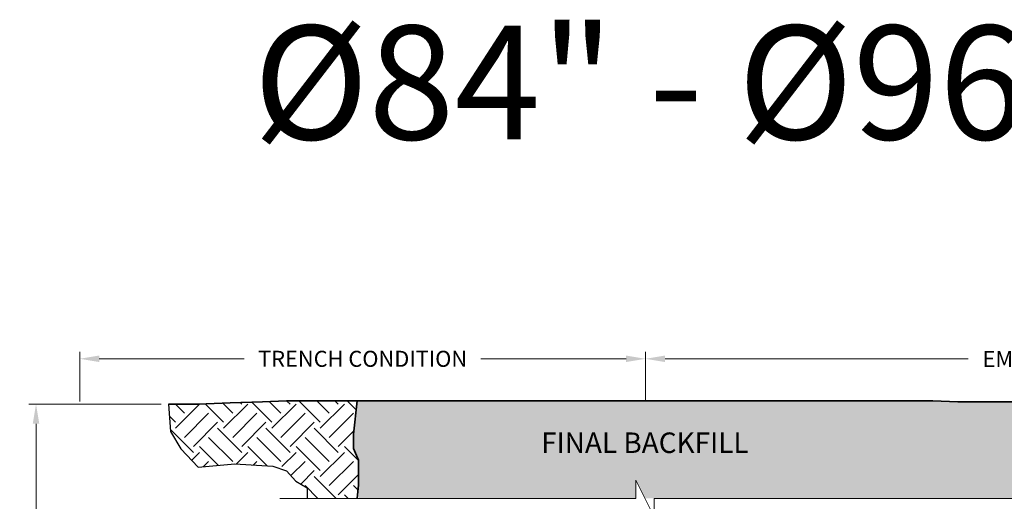
# Model space of a CAD drawing. Units: feet. Extents: x -585 to 34, y 2915 to 3200.
# Drawn here: x -14 to -10, y 2956 to 2958 of the extents above; entities that cross this region are included whole.
import ezdxf
from ezdxf.enums import TextEntityAlignment as Align

# ---------------------------------------------------------------- set-up
doc = ezdxf.new("R2010")
doc.units = ezdxf.units.FT
doc.header["$LTSCALE"] = 0.5
doc.header["$MEASUREMENT"] = 0
for name, color, linetype, lineweight in [('CES-Dimension', 34, 'Continuous', 18), ('CES-Foundation Primary', 144, 'Continuous', 35), ('CES-Hatch', 8, 'Continuous', 9), ('CES-Text', 52, 'Continuous', 25)]:
    doc.layers.add(name, color=color, linetype=linetype, lineweight=lineweight)
doc.layers.add('CES-No Plot', color=7, linetype='Continuous', lineweight=9, plot=False)
doc.styles.add('CCP-Text', font='arial.ttf')
doc.styles.add('CES-Text', font='arial.ttf')
doc.dimstyles.new('CES-Dim Style', dxfattribs={"dimtxt": 0.0703, "dimasz": 0.0859375, "dimexe": 0.03125, "dimexo": 0.03125, "dimgap": 0.03125, "dimtad": 0, "dimdec": 4, "dimzin": 3, "dimdsep": 46, "dimlunit": 4, "dimtxsty": 'CCP-Text', "dimcen": -0.0625, "dimclrd": 256, "dimclre": 256, "dimclrt": 52, "dimadec": 0, "dimazin": 1, "dimtfac": 0.75, "dimtdec": 4, "dimtmove": 0, "dimatfit": 3, "dimfxl": 1, "dimtfill": 1, "dimfrac": 1, "dimtolj": 1, "dimtzin": 0, "dimlwd": -1, "dimlwe": -1, "dimarcsym": 0})

# ---------------------------------------------------------------- blocks, each defined once
blk = doc.blocks.new('*D102')
at = {"layer": 'CES-Dimension', "transparency": 16777216}
for p, q in [((-13.24656977262561, 2956.242635368892), (-13.82804685636392, 2956.242635368892)), ((-13.79679685636392, 2956.156697868892), (-13.79679685636391, 2955.780580046946)), ((-13.79679685636391, 2954.841185391695), (-13.79679685636391, 2955.646293482827)), ((-11.14972881156155, 2954.755247891695), (-13.82804685636391, 2954.755247891695))]:
    blk.add_line(p, q, dxfattribs=at)
for points in [[(-13.81111977303058, 2956.156697868892), (-13.78247393969725, 2956.156697868892), (-13.79679685636392, 2956.242635368892)], [(-13.81111977303058, 2954.841185391695), (-13.78247393969725, 2954.841185391695), (-13.79679685636391, 2954.755247891695)]]:
    blk.add_solid(points, dxfattribs=at)
at = {"layer": 'Defpoints', "color": 0, "transparency": 16777216}
for p in [(-13.79679685636392, 2956.242635368892), (-13.21531977262561, 2956.242635368892), (-11.11847881156155, 2954.755247891695)]:
    blk.add_point(p, dxfattribs=at)
at = {"layer": 'CES-Dimension', "color": 52, "transparency": 16777216, "insert": (-13.79679685636307, 2955.713436764886), "char_height": 0.0703, "attachment_point": 5, "rotation": 0.01, "style": 'CCP-Text', "bg_fill": 3, "box_fill_scale": 1.25, "bg_fill_color": 256, "bg_fill_true_color": 13158600, "bg_fill_transparency": 0}
blk.add_mtext('\\A1;6a', dxfattribs=at)
blk = doc.blocks.new('*D109')
at = {"layer": 'CES-Dimension', "transparency": 16777216}
for p, q in [((-13.60495900705689, 2956.253729041148), (-13.60495900705689, 2956.472864980693)), ((-13.51902150705689, 2956.441614980693), (-12.88154431858616, 2956.441614980693)), ((-11.20441631156154, 2956.441614980693), (-11.84189350003227, 2956.441614980693)), ((-11.11847881156154, 2956.253729041148), (-11.11847881156154, 2956.472864980693))]:
    blk.add_line(p, q, dxfattribs=at)
for points in [[(-13.51902150705689, 2956.45593789736), (-13.51902150705689, 2956.427292064027), (-13.60495900705689, 2956.441614980693)], [(-11.20441631156154, 2956.45593789736), (-11.20441631156154, 2956.427292064027), (-11.11847881156154, 2956.441614980693)]]:
    blk.add_solid(points, dxfattribs=at)
at = {"layer": 'Defpoints', "color": 0, "transparency": 16777216}
for p in [(-11.11847881156154, 2956.441614980693), (-13.60495900705689, 2956.222479041148), (-11.11847881156154, 2956.222479041148)]:
    blk.add_point(p, dxfattribs=at)
at = {"layer": 'CES-Dimension', "color": 52, "transparency": 16777216, "insert": (-12.36171890930922, 2956.441614980693), "char_height": 0.0703, "attachment_point": 5, "style": 'CCP-Text', "bg_fill": 3, "box_fill_scale": 1.25, "bg_fill_color": 256, "bg_fill_true_color": 13158600, "bg_fill_transparency": 0}
blk.add_mtext('\\A1;TRENCH CONDITION', dxfattribs=at)
blk = doc.blocks.new('*D110')
at = {"layer": 'CES-Dimension', "transparency": 16777216}
for p, q in [((-11.11847881156154, 2956.253729041148), (-11.11847881156154, 2956.472864980693)), ((-11.03254131156154, 2956.441614980693), (-9.700901490151153, 2956.441614980693)), ((-7.165245462963867, 2956.441614980693), (-8.382927888514047, 2956.441614980693)), ((-7.079307962963867, 2956.253729041148), (-7.079307962963867, 2956.472864980693))]:
    blk.add_line(p, q, dxfattribs=at)
for points in [[(-11.03254131156154, 2956.45593789736), (-11.03254131156154, 2956.427292064027), (-11.11847881156154, 2956.441614980693)], [(-7.165245462963867, 2956.45593789736), (-7.165245462963867, 2956.427292064027), (-7.079307962963867, 2956.441614980693)]]:
    blk.add_solid(points, dxfattribs=at)
at = {"layer": 'Defpoints', "color": 0, "transparency": 16777216}
for p in [(-7.079307962963867, 2956.441614980693), (-11.11847881156154, 2956.222479041148), (-7.079307962963867, 2956.222479041148)]:
    blk.add_point(p, dxfattribs=at)
at = {"layer": 'CES-Dimension', "color": 52, "transparency": 16777216, "insert": (-9.0419146893326, 2956.440923839678), "char_height": 0.0703, "attachment_point": 5, "style": 'CCP-Text', "bg_fill": 3, "box_fill_scale": 1.25, "bg_fill_color": 256, "bg_fill_true_color": 13158600, "bg_fill_transparency": 0}
blk.add_mtext('\\A1;EMBANKMENT CONDITION', dxfattribs=at)

msp = doc.modelspace()

# ---------------------------------------------------------------- hatches: boundary and pattern name
at = {"layer": 'CES-Hatch'}
h = msp.add_hatch(dxfattribs=at)
h.set_pattern_fill('AR-SAND', color=256, scale=0.02, style=0)
h.set_pattern_definition([(37.50000000000001, (-20.34865946183345, 2945.038768845649), (-0.001259867162192163, 0.03853647538026318), [0, -0.0304, 0, -0.034, 0, -0.0325]), (7.499999999999999, (-20.34865946183345, 2945.038768845649), (0.03539553410535454, 0.05644292130459481), [0, -0.0164, 0, -0.0274, 0, -0.0105]), (327.5, (-20.37325946183347, 2945.038768845649), (0.06228283723502991, 0.0001131810707392988), [0, -0.01, 0, -0.036, 0, -0.047]), (317.5, (-20.37325946183347, 2945.038768845649), (0.06012253209144587, 0.01755351129868499), [0, -0.005, 0, -0.0236, 0, -0.027])])
h.paths.add_polyline_path([(-7.682794301614535, 2955.828315339149), (-7.654621494050957, 2955.905087738885), (-7.557311301206313, 2956.043258083752), (-7.53682497604234, 2956.155841308423), (-7.479176418583336, 2956.23864365011), (-7.628362989572905, 2956.23864365011), (-7.744344961411172, 2956.243682107627), (-7.895625803127132, 2956.243682107627), (-8.051949325945714, 2956.243682107627), (-8.16271386216738, 2956.24819717432), (-8.319037384985963, 2956.243158716803), (-8.475361009963763, 2956.243158716803), (-8.591342981802029, 2956.24819717432), (-8.742623823517988, 2956.24819717432), (-8.89894734633657, 2956.24819717432), (-9.009711882558236, 2956.252712241012), (-9.166035405376817, 2956.247673783496), (-9.322359030354619, 2956.247673783496), (-9.438341002192885, 2956.252712241012), (-9.589621843908844, 2956.252712241012), (-9.745945366727426, 2956.252712241012), (-9.856709902949092, 2956.257227307705), (-12.38530023007786, 2956.257227307705), (-12.40156327755051, 2956.110339190869), (-12.40156327755051, 2956.048251554322), (-12.37963132824154, 2955.997120526703), (-12.37963132824154, 2955.953293919341), (-12.37963132824154, 2955.828315339149), (-11.1610050665135, 2955.828315339149), (-11.1610050665135, 2955.908315339149), (-11.1210050665135, 2955.828315339149)])
h.paths.add_polyline_path([(-11.08100506651351, 2955.714773911213), (-11.08100506651351, 2955.634773911213), (-11.12100506651362, 2955.714773911213), (-12.38530023007786, 2955.714773911213), (-12.38694194395811, 2955.631898913115), (-12.38694194395811, 2955.558854581816), (-12.38694194395811, 2955.442084282332), (-10.29289891504976, 2955.442084282332), (-10.2624763050826, 2955.390138520194), (-10.23381740054646, 2955.287387594977), (-10.11749632509827, 2955.059988021909), (-10.10738140598232, 2954.937023796046), (-10.02461601950688, 2954.776306001271), (-9.938639503652496, 2954.634812944109), (-9.915038157551294, 2954.493319886948), (-9.808660054119969, 2954.246679756985), (-9.774943788902817, 2954.118662217801), (-9.729158094458796, 2953.989964477818), (-9.681770363790065, 2953.766015715094), (-9.643983917543272, 2953.675364901671), (-9.43698013417304, 2953.989507395388), (-9.303818822852861, 2954.096973177074), (-9.1552928170982, 2954.276082829004), (-8.868556840518181, 2954.542733166556), (-8.807097766149127, 2954.711608027244), (-8.684179617410962, 2954.793486736095), (-8.51516728649227, 2954.962361549418), (-8.284695782327503, 2955.126118967121), (-8.207872013523911, 2955.269406660247), (-8.059345908892226, 2955.371755046311), (-7.859484943445182, 2955.62362970089), (-7.753671585586744, 2955.714773911213)])
h.paths.add_polyline_path([(-11.63750975439878, 2956.003294934834), (-10.60576350610419, 2956.003294934834), (-10.60576350610419, 2956.142899300454), (-11.63750975439878, 2956.142899300454)], flags=24)

# ---------------------------------------------------------------- linework, layer by layer
at = {"layer": 'CES-Foundation Primary'}
msp.add_line((-9.856709902949092, 2956.257227307705), (-12.38530023007786, 2956.257227307705), dxfattribs=at)
msp.add_lwpolyline([(-9.856709902949092, 2956.257227307705), (-9.745945366727426, 2956.252712241012), (-9.589621843908844, 2956.252712241012), (-9.438341002192885, 2956.252712241012), (-9.322359030354619, 2956.247673783496), (-9.166035405376817, 2956.247673783496), (-9.009711882558236, 2956.252712241012)], dxfattribs=at)

# ---------------------------------------------------------------- texts
at = {"layer": 'CES-No Plot', "insert": (-10.98509485620514, 2957.904449446471), "char_height": 0.5, "width": 6.604098354757518, "attachment_point": 2, "style": 'CCP-Text'}
msp.add_mtext('%%C84" - %%C96"', dxfattribs=at)
at = {"layer": 'CES-Text', "style": 'CES-Text'}
msp.add_text('FINAL BACKFILL', height=0.08999999999999998, dxfattribs=at).set_placement((-11.12163663025149, 2956.028097117644), align=Align.CENTER)

# ---------------------------------------------------------------- next in the draw order: dimensions: what is measured, and where the dimension line sits
at = {"layer": 'CES-Dimension'}
dim = msp.add_linear_dim(base=(-13.79679685636392, 2956.242635368892), p1=(-11.11847881156154, 2954.755247891694), p2=(-13.21531977262561, 2956.242635368891), angle=90, text='6a', dimstyle='CES-Dim Style', dxfattribs=at)
dim.commit()
dim.dimension.update_dxf_attribs({"geometry": '*D102', "text_midpoint": (-13.79679685636307, 2955.713436764886), "dimtype": 160, "text_rotation": 0.01})

# ---------------------------------------------------------------- next in the draw order: hatches: boundary and pattern name
at = {"layer": 'CES-Hatch'}
h = msp.add_hatch(dxfattribs=at)
h.set_pattern_fill('EARTH', color=256, scale=0.6, angle=45, style=0)
h.set_pattern_definition([(45, (16.59343260117521, 7.633767948468176), (1.387778780781446e-17, 0.2121320343559642), [0.15, -0.15]), (45, (16.55365784473349, 7.673542704909778), (1.387778780781446e-17, 0.2121320343559642), [0.15, -0.15]), (45, (16.51388308829172, 7.71331746135138), (1.387778780781446e-17, 0.2121320343559642), [0.15, -0.15]), (135, (16.51388308829172, 7.739833965646085), (-0.2121320343559642, 2.775557561562891e-17), [0.15, -0.15]), (135, (16.55365784473349, 7.779608722087687), (-0.2121320343559642, 2.775557561562891e-17), [0.15, -0.15]), (135, (16.59343260117521, 7.819383478529289), (-0.2121320343559642, 2.775557561562891e-17), [0.15, -0.15])])
h.paths.add_polyline_path([(-12.69592218882508, 2956.257750655617), (-12.8018187984581, 2956.252712241012), (-12.94301427796876, 2956.247673783496), (-13.08420975747941, 2956.242635368891), (-13.21531977262561, 2956.242635368891), (-13.20523441042036, 2956.121713289647), (-13.15985017833742, 2956.046137027668), (-13.08420975747941, 2955.965522308171), (-12.92284345139899, 2955.980637551985), (-12.71142714830569, 2955.967835315026), (-12.65558063784476, 2955.905061247093), (-12.60515362249998, 2955.874830759466), (-12.60515362249998, 2955.828315339149), (-12.38530023007786, 2955.828315339149), (-12.37963132824154, 2955.887554008297), (-12.37963132824154, 2955.997120526703), (-12.40156327755051, 2956.048251554322), (-12.40156327755051, 2956.110339190869), (-12.38530023007786, 2956.257227307705), (-12.50934247723148, 2956.257750655617)])
h.paths.add_polyline_path([(-7.403936959374391, 2955.915138119214), (-7.313168393049295, 2955.955445478962), (-7.240570479108385, 2955.970560722776), (-7.177894765703172, 2955.980637551985), (-7.127467750358392, 2956.015906497129), (-7.097211663742598, 2956.051175442272), (-7.078396509602612, 2956.239167040934), (-7.204951305554857, 2956.239167040934), (-7.315715841776523, 2956.243682107627), (-7.479340249011386, 2956.238408335582), (-7.53682497604234, 2956.155841308423), (-7.557311301206312, 2956.043258083752), (-7.654621494050957, 2955.905087738885), (-7.682794301614535, 2955.828315339149), (-7.46949191586782, 2955.828315339149), (-7.454363872559952, 2955.86979230195)])

# ---------------------------------------------------------------- next in the draw order: linework, layer by layer
at = {"layer": 'CES-Dimension'}
msp.add_lwpolyline([(-7.393420502140145, 2955.828315339149), (-11.08100506651351, 2955.828315339149), (-11.08100506651351, 2955.748315339149), (-11.1610050665135, 2955.908315339149), (-11.1610050665135, 2955.828315339149), (-12.72530023007789, 2955.828315339149)], dxfattribs=at)
at = {"layer": 'CES-Foundation Primary'}
for points in [[(-12.38530023007786, 2956.257227307705), (-12.50934247723148, 2956.257750655617), (-12.69592218882508, 2956.257750655617), (-12.8018187984581, 2956.252712241012), (-12.94301427796876, 2956.247673783496), (-13.08420975747941, 2956.242635368891), (-13.21531977262561, 2956.242635368891)], [(-12.38530023007786, 2956.257227307705), (-12.40156327755051, 2956.110339190869), (-12.40156327755051, 2956.048251554322), (-12.37963132824154, 2955.997120526703), (-12.37963132824154, 2955.953293919341), (-12.37963132824154, 2955.887554008297), (-12.38530023007786, 2955.828315339149)]]:
    msp.add_lwpolyline(points, dxfattribs=at)
at = {"layer": 'Defpoints'}
msp.add_lwpolyline([(-13.21531977262561, 2956.242635368891), (-13.20523441042036, 2956.121713289647), (-13.15985017833742, 2956.046137027668), (-13.08420975747941, 2955.965522308171), (-12.92284345139899, 2955.980637551985), (-12.75643456637516, 2955.970560722776), (-12.69592218882508, 2955.950407021446), (-12.65558063784476, 2955.905061247093), (-12.60515362249998, 2955.874830759466), (-12.60515362249998, 2955.828315339149)], dxfattribs=at)

# ---------------------------------------------------------------- next in the draw order: dimensions: what is measured, and where the dimension line sits
at = {"layer": 'CES-Dimension'}
dim = msp.add_linear_dim(base=(-11.11847881156154, 2956.441614980693), p1=(-13.60495900705689, 2956.222479041148), p2=(-11.11847881156154, 2956.222479041148), angle=0, text='TRENCH CONDITION', dimstyle='CES-Dim Style', override={"dimscale": 0, "dimtofl": 0, "dimtmove": 2}, dxfattribs=at)
dim.commit()
dim.dimension.update_dxf_attribs({"geometry": '*D109', "text_midpoint": (-12.36171890930922, 2956.441614980693), "dimtype": 161})

# ---------------------------------------------------------------- next in the draw order: dimensions: what is measured, and where the dimension line sits
dim = msp.add_linear_dim(base=(-7.079307962963867, 2956.441614980693), p1=(-11.11847881156154, 2956.222479041148), p2=(-7.079307962963867, 2956.222479041148), angle=0, text='EMBANKMENT CONDITION', dimstyle='CES-Dim Style', override={"dimscale": 0, "dimtofl": 0, "dimtmove": 2}, dxfattribs=at)
dim.commit()
dim.dimension.update_dxf_attribs({"geometry": '*D110', "text_midpoint": (-9.0419146893326, 2956.440923839678), "dimtype": 161})

doc.saveas('drawing.dxf')
